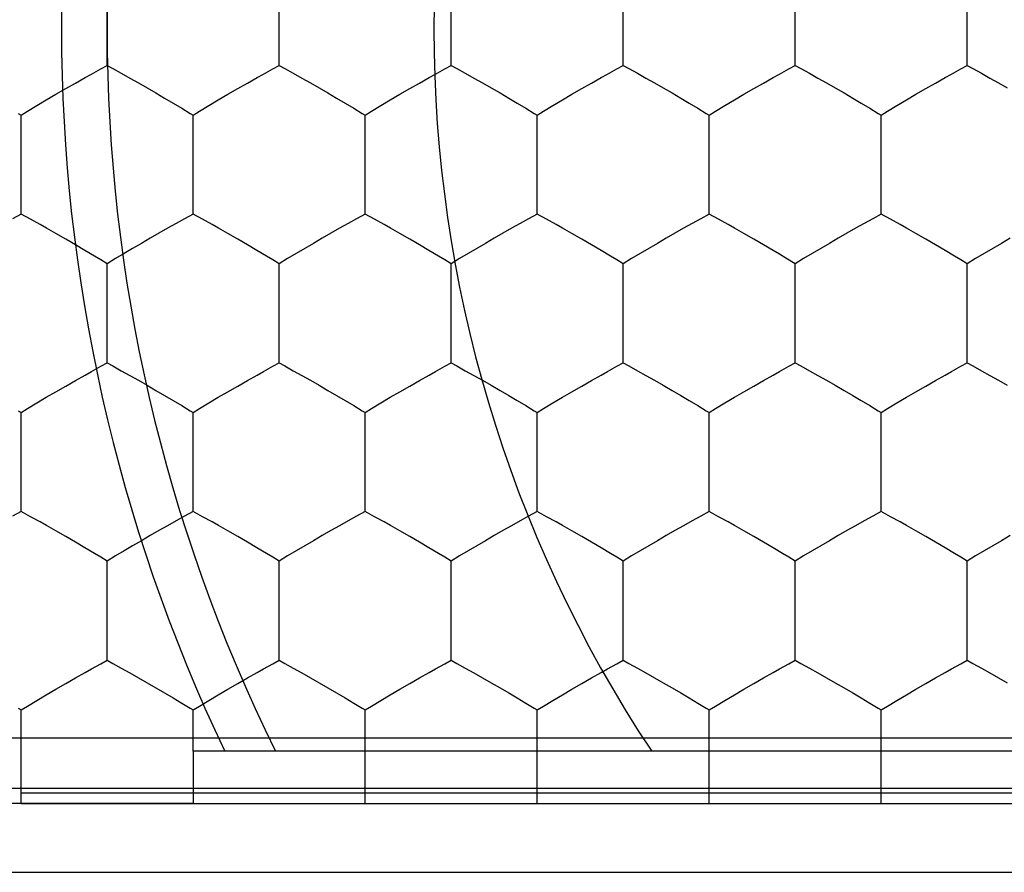
# Model space of a CAD drawing. Units: millimetres. Extents: x -41.8 to 42.7, y -24.1 to 43.7.
# Drawn here: x 17 to 19.8, y -2 to 0.4 of the extents above; entities that cross this region are included whole.
import ezdxf

# ---------------------------------------------------------------- set-up
doc = ezdxf.new("R2010")
doc.units = ezdxf.units.MM
doc.header["$LTSCALE"] = 36.425481
doc.linetypes.add('PHANTOM', pattern=[0.8, 0.45, -0.05, 0.1, -0.05, 0.1, -0.05])
doc.layers.get('0').update_dxf_attribs({"linetype": 'CONTINUOUS'})
doc.layers.add('DEFAULT_3', color=7, linetype='PHANTOM')

msp = doc.modelspace()

# ---------------------------------------------------------------- linework, layer by layer
at = {"color": 9, "linetype": 'CONTINUOUS'}
for p, q in [((27.5274, -1.6496), (16.406, -1.6496)), ((27.5274, -1.7959), (16.406, -1.7959)), ((16.9667, -1.8087), (26.9667, -1.8087)), ((16.9667, -1.8398), (26.9667, -1.8398)), ((17.4667, -1.839), (26.4667, -1.839)), ((16.3056, -2.0395), (27.6278, -2.0395))]:
    msp.add_line(p, q, dxfattribs=at)
at = {"color": 0, "linetype": 'CONTINUOUS'}
for p, q in [((26.4667, -1.6876), (17.4667, -1.6876)), ((17.4667, -1.6876), (17.4667, -1.839)), ((16.3056, -1.8386), (17.4667, -1.8386))]:
    msp.add_line(p, q, dxfattribs=at)
for radius, start, end in [(4.8827, 154.5264, 205.4737), (4.75, 153.7605, 206.2385), (3.8, 146.4512, 213.5488)]:
    msp.add_arc((21.9667, 0.4124), radius, start, end, dxfattribs=at)
at = {"layer": 'DEFAULT_3', "color": 9, "linetype": 'PHANTOM'}
for p, q in [((17.2167, 0.3066), (17.2167, 0.5949)), ((17.7167, 0.3066), (17.7167, 0.5949)), ((18.2167, 0.3066), (18.2167, 0.5949)), ((18.7167, 0.3066), (18.7167, 0.5949)), ((19.2167, 0.3066), (19.2167, 0.5949)), ((19.7167, 0.3066), (19.7167, 0.5949)), ((17.171, 0.2815), (17.1985, 0.2967)), ((17.1985, 0.2967), (17.2167, 0.3066)), ((17.2167, 0.3066), (17.2332, 0.2977)), ((17.2332, 0.2977), (17.258, 0.284)), ((17.671, 0.2815), (17.6985, 0.2967)), ((17.6985, 0.2967), (17.7167, 0.3066)), ((17.7167, 0.3066), (17.7332, 0.2977)), ((17.7332, 0.2977), (17.758, 0.284)), ((18.171, 0.2815), (18.1985, 0.2967)), ((18.1985, 0.2967), (18.2167, 0.3066)), ((18.2167, 0.3066), (18.2332, 0.2977)), ((18.2332, 0.2977), (18.258, 0.284)), ((18.671, 0.2815), (18.6985, 0.2967)), ((18.6985, 0.2967), (18.7167, 0.3066)), ((18.7167, 0.3066), (18.7332, 0.2977)), ((18.7332, 0.2977), (18.758, 0.284)), ((19.171, 0.2815), (19.1985, 0.2967)), ((19.1985, 0.2967), (19.2167, 0.3066)), ((19.2167, 0.3066), (19.2332, 0.2977)), ((19.2332, 0.2977), (19.258, 0.284)), ((19.671, 0.2815), (19.6985, 0.2967)), ((19.6985, 0.2967), (19.7167, 0.3066)), ((19.7167, 0.3066), (19.7332, 0.2977)), ((19.7332, 0.2977), (19.758, 0.284)), ((17.1248, 0.2556), (17.1526, 0.2713)), ((17.1526, 0.2713), (17.171, 0.2815)), ((17.258, 0.284), (17.2829, 0.2701)), ((17.2829, 0.2701), (17.308, 0.256)), ((17.6248, 0.2556), (17.6526, 0.2713)), ((17.6526, 0.2713), (17.671, 0.2815)), ((17.758, 0.284), (17.7829, 0.2701)), ((17.7829, 0.2701), (17.808, 0.256)), ((18.1248, 0.2556), (18.1526, 0.2713)), ((18.1526, 0.2713), (18.171, 0.2815)), ((18.258, 0.284), (18.2829, 0.2701)), ((18.2829, 0.2701), (18.308, 0.256)), ((18.6248, 0.2556), (18.6526, 0.2713)), ((18.6526, 0.2713), (18.671, 0.2815)), ((18.758, 0.284), (18.7829, 0.2701)), ((18.7829, 0.2701), (18.808, 0.256)), ((19.1248, 0.2556), (19.1526, 0.2713)), ((19.1526, 0.2713), (19.171, 0.2815)), ((19.258, 0.284), (19.2829, 0.2701)), ((19.2829, 0.2701), (19.308, 0.256)), ((19.6248, 0.2556), (19.6526, 0.2713)), ((19.6526, 0.2713), (19.671, 0.2815)), ((19.758, 0.284), (19.7829, 0.2701)), ((19.7829, 0.2701), (19.808, 0.256)), ((17.068, 0.2229), (17.0965, 0.2394)), ((17.0965, 0.2394), (17.1248, 0.2556)), ((17.308, 0.256), (17.3333, 0.2415)), ((17.3333, 0.2415), (17.3588, 0.2268)), ((17.568, 0.2229), (17.5965, 0.2394)), ((17.5965, 0.2394), (17.6248, 0.2556)), ((17.808, 0.256), (17.8333, 0.2415)), ((17.8333, 0.2415), (17.8588, 0.2268)), ((18.068, 0.2229), (18.0965, 0.2394)), ((18.0965, 0.2394), (18.1248, 0.2556)), ((18.308, 0.256), (18.3333, 0.2415)), ((18.3333, 0.2415), (18.3588, 0.2268)), ((18.568, 0.2229), (18.5965, 0.2394)), ((18.5965, 0.2394), (18.6248, 0.2556)), ((18.808, 0.256), (18.8333, 0.2415)), ((18.8333, 0.2415), (18.8588, 0.2268)), ((19.068, 0.2229), (19.0965, 0.2394)), ((19.0965, 0.2394), (19.1248, 0.2556)), ((19.308, 0.256), (19.3333, 0.2415)), ((19.3333, 0.2415), (19.3588, 0.2268)), ((19.568, 0.2229), (19.5965, 0.2394)), ((19.5965, 0.2394), (19.6248, 0.2556)), ((19.808, 0.256), (19.8333, 0.2415)), ((17.0124, 0.1901), (17.04, 0.2065)), ((17.04, 0.2065), (17.068, 0.2229)), ((17.3588, 0.2268), (17.384, 0.212)), ((17.384, 0.212), (17.4089, 0.1973)), ((17.5124, 0.1901), (17.54, 0.2065)), ((17.54, 0.2065), (17.568, 0.2229)), ((17.8588, 0.2268), (17.884, 0.212)), ((17.884, 0.212), (17.9089, 0.1973)), ((18.0124, 0.1901), (18.04, 0.2065)), ((18.04, 0.2065), (18.068, 0.2229)), ((18.3588, 0.2268), (18.384, 0.212)), ((18.384, 0.212), (18.4089, 0.1973)), ((18.5124, 0.1901), (18.54, 0.2065)), ((18.54, 0.2065), (18.568, 0.2229)), ((18.8588, 0.2268), (18.884, 0.212)), ((18.884, 0.212), (18.9089, 0.1973)), ((19.0124, 0.1901), (19.04, 0.2065)), ((19.04, 0.2065), (19.068, 0.2229)), ((19.3588, 0.2268), (19.384, 0.212)), ((19.384, 0.212), (19.4089, 0.1973)), ((19.5124, 0.1901), (19.54, 0.2065)), ((19.54, 0.2065), (19.568, 0.2229)), ((16.9667, 0.1625), (16.9849, 0.1736)), ((16.9849, 0.1736), (17.0124, 0.1901)), ((17.4089, 0.1973), (17.4338, 0.1825)), ((17.4338, 0.1825), (17.4585, 0.1675)), ((17.4667, 0.1625), (17.4849, 0.1736)), ((17.4849, 0.1736), (17.5124, 0.1901)), ((17.9089, 0.1973), (17.9338, 0.1825)), ((17.9338, 0.1825), (17.9585, 0.1675)), ((17.9667, 0.1625), (17.9849, 0.1736)), ((17.9849, 0.1736), (18.0124, 0.1901)), ((18.4089, 0.1973), (18.4338, 0.1825)), ((18.4338, 0.1825), (18.4585, 0.1675)), ((18.4667, 0.1625), (18.4849, 0.1736)), ((18.4849, 0.1736), (18.5124, 0.1901)), ((18.9089, 0.1973), (18.9338, 0.1825)), ((18.9338, 0.1825), (18.9585, 0.1675)), ((18.9667, 0.1625), (18.9849, 0.1736)), ((18.9849, 0.1736), (19.0124, 0.1901)), ((19.4089, 0.1973), (19.4338, 0.1825)), ((19.4338, 0.1825), (19.4585, 0.1675)), ((19.4667, 0.1625), (19.4849, 0.1736)), ((19.4849, 0.1736), (19.5124, 0.1901)), ((16.9585, 0.1675), (16.9667, 0.1625)), ((16.9667, -0.1258), (16.9667, 0.1625)), ((17.4585, 0.1675), (17.4667, 0.1625)), ((17.4667, -0.1258), (17.4667, 0.1625)), ((17.9585, 0.1675), (17.9667, 0.1625)), ((17.9667, -0.1258), (17.9667, 0.1625)), ((18.4585, 0.1675), (18.4667, 0.1625)), ((18.4667, -0.1258), (18.4667, 0.1625)), ((18.9585, 0.1675), (18.9667, 0.1625)), ((18.9667, -0.1258), (18.9667, 0.1625)), ((19.4585, 0.1675), (19.4667, 0.1625)), ((19.4667, -0.1258), (19.4667, 0.1625)), ((16.9667, -0.1258), (16.9421, -0.1392)), ((16.9941, -0.1407), (16.9667, -0.1258)), ((17.0217, -0.156), (16.9941, -0.1407)), ((17.4421, -0.1392), (17.4174, -0.1529)), ((17.4667, -0.1258), (17.4421, -0.1392)), ((17.4941, -0.1407), (17.4667, -0.1258)), ((17.5217, -0.156), (17.4941, -0.1407)), ((17.9421, -0.1392), (17.9174, -0.1529)), ((17.9667, -0.1258), (17.9421, -0.1392)), ((17.9941, -0.1407), (17.9667, -0.1258)), ((18.0217, -0.156), (17.9941, -0.1407)), ((18.4421, -0.1392), (18.4174, -0.1529)), ((18.4667, -0.1258), (18.4421, -0.1392)), ((18.4941, -0.1407), (18.4667, -0.1258)), ((18.5217, -0.156), (18.4941, -0.1407)), ((18.9421, -0.1392), (18.9174, -0.1529)), ((18.9667, -0.1258), (18.9421, -0.1392)), ((18.9941, -0.1407), (18.9667, -0.1258)), ((19.0217, -0.156), (18.9941, -0.1407)), ((19.4421, -0.1392), (19.4174, -0.1529)), ((19.4667, -0.1258), (19.4421, -0.1392)), ((19.4941, -0.1407), (19.4667, -0.1258)), ((19.5217, -0.156), (19.4941, -0.1407)), ((17.0401, -0.1664), (17.0217, -0.156)), ((17.068, -0.1822), (17.0401, -0.1664)), ((17.3925, -0.1668), (17.3673, -0.1811)), ((17.4174, -0.1529), (17.3925, -0.1668)), ((17.5401, -0.1664), (17.5217, -0.156)), ((17.568, -0.1822), (17.5401, -0.1664)), ((17.8925, -0.1668), (17.8673, -0.1811)), ((17.9174, -0.1529), (17.8925, -0.1668)), ((18.0401, -0.1664), (18.0217, -0.156)), ((18.068, -0.1822), (18.0401, -0.1664)), ((18.3925, -0.1668), (18.3673, -0.1811)), ((18.4174, -0.1529), (18.3925, -0.1668)), ((18.5401, -0.1664), (18.5217, -0.156)), ((18.568, -0.1822), (18.5401, -0.1664)), ((18.8925, -0.1668), (18.8673, -0.1811)), ((18.9174, -0.1529), (18.8925, -0.1668)), ((19.0401, -0.1664), (19.0217, -0.156)), ((19.068, -0.1822), (19.0401, -0.1664)), ((19.3925, -0.1668), (19.3673, -0.1811)), ((19.4174, -0.1529), (19.3925, -0.1668)), ((19.5401, -0.1664), (19.5217, -0.156)), ((19.568, -0.1822), (19.5401, -0.1664)), ((17.0963, -0.1984), (17.068, -0.1822)), ((17.1245, -0.2148), (17.0963, -0.1984)), ((17.3417, -0.1958), (17.3162, -0.2106)), ((17.3673, -0.1811), (17.3417, -0.1958)), ((17.5963, -0.1984), (17.568, -0.1822)), ((17.6245, -0.2148), (17.5963, -0.1984)), ((17.8417, -0.1958), (17.8162, -0.2106)), ((17.8673, -0.1811), (17.8417, -0.1958)), ((18.0963, -0.1984), (18.068, -0.1822)), ((18.1245, -0.2148), (18.0963, -0.1984)), ((18.3417, -0.1958), (18.3162, -0.2106)), ((18.3673, -0.1811), (18.3417, -0.1958)), ((18.5963, -0.1984), (18.568, -0.1822)), ((18.6245, -0.2148), (18.5963, -0.1984)), ((18.8417, -0.1958), (18.8162, -0.2106)), ((18.8673, -0.1811), (18.8417, -0.1958)), ((19.0963, -0.1984), (19.068, -0.1822)), ((19.1245, -0.2148), (19.0963, -0.1984)), ((19.3417, -0.1958), (19.3162, -0.2106)), ((19.3673, -0.1811), (19.3417, -0.1958)), ((19.5963, -0.1984), (19.568, -0.1822)), ((19.6245, -0.2148), (19.5963, -0.1984)), ((19.8417, -0.1958), (19.8162, -0.2106)), ((17.1524, -0.2312), (17.1245, -0.2148)), ((17.291, -0.2253), (17.2661, -0.2401)), ((17.3162, -0.2106), (17.291, -0.2253)), ((17.6524, -0.2312), (17.6245, -0.2148)), ((17.791, -0.2253), (17.7661, -0.2401)), ((17.8162, -0.2106), (17.791, -0.2253)), ((18.1524, -0.2312), (18.1245, -0.2148)), ((18.291, -0.2253), (18.2661, -0.2401)), ((18.3162, -0.2106), (18.291, -0.2253)), ((18.6524, -0.2312), (18.6245, -0.2148)), ((18.791, -0.2253), (18.7661, -0.2401)), ((18.8162, -0.2106), (18.791, -0.2253)), ((19.1524, -0.2312), (19.1245, -0.2148)), ((19.291, -0.2253), (19.2661, -0.2401)), ((19.3162, -0.2106), (19.291, -0.2253)), ((19.6524, -0.2312), (19.6245, -0.2148)), ((19.791, -0.2253), (19.7661, -0.2401)), ((19.8162, -0.2106), (19.791, -0.2253)), ((17.18, -0.2477), (17.1524, -0.2312)), ((17.1984, -0.2588), (17.18, -0.2477)), ((17.2414, -0.2549), (17.2167, -0.2699)), ((17.2661, -0.2401), (17.2414, -0.2549)), ((17.68, -0.2477), (17.6524, -0.2312)), ((17.6984, -0.2588), (17.68, -0.2477)), ((17.7414, -0.2549), (17.7167, -0.2699)), ((17.7661, -0.2401), (17.7414, -0.2549)), ((18.18, -0.2477), (18.1524, -0.2312)), ((18.1984, -0.2588), (18.18, -0.2477)), ((18.2414, -0.2549), (18.2167, -0.2699)), ((18.2661, -0.2401), (18.2414, -0.2549)), ((18.68, -0.2477), (18.6524, -0.2312)), ((18.6984, -0.2588), (18.68, -0.2477)), ((18.7414, -0.2549), (18.7167, -0.2699)), ((18.7661, -0.2401), (18.7414, -0.2549)), ((19.1708, -0.2422), (19.1524, -0.2312)), ((19.1892, -0.2532), (19.1708, -0.2422)), ((19.2167, -0.2699), (19.1892, -0.2532)), ((19.2414, -0.2549), (19.2167, -0.2699)), ((19.2661, -0.2401), (19.2414, -0.2549)), ((19.68, -0.2477), (19.6524, -0.2312)), ((19.6984, -0.2588), (19.68, -0.2477)), ((19.7414, -0.2549), (19.7167, -0.2699)), ((19.7661, -0.2401), (19.7414, -0.2549)), ((17.2167, -0.2699), (17.1984, -0.2588)), ((17.2167, -0.5582), (17.2167, -0.2699)), ((17.7167, -0.2699), (17.6984, -0.2588)), ((17.7167, -0.5582), (17.7167, -0.2699)), ((18.2167, -0.2699), (18.1984, -0.2588)), ((18.2167, -0.5582), (18.2167, -0.2699)), ((18.7167, -0.2699), (18.6984, -0.2588)), ((18.7167, -0.5582), (18.7167, -0.2699)), ((19.2167, -0.5582), (19.2167, -0.2699)), ((19.7167, -0.2699), (19.6984, -0.2588)), ((19.7167, -0.5582), (19.7167, -0.2699)), ((17.171, -0.5833), (17.1985, -0.5681)), ((17.1985, -0.5681), (17.2167, -0.5582)), ((17.2167, -0.5582), (17.2332, -0.5671)), ((17.2332, -0.5671), (17.258, -0.5808)), ((17.671, -0.5833), (17.6985, -0.5681)), ((17.6985, -0.5681), (17.7167, -0.5582)), ((17.7167, -0.5582), (17.7332, -0.5671)), ((17.7332, -0.5671), (17.758, -0.5808)), ((18.171, -0.5833), (18.1985, -0.5681)), ((18.1985, -0.5681), (18.2167, -0.5582)), ((18.2167, -0.5582), (18.2332, -0.5671)), ((18.2332, -0.5671), (18.258, -0.5808)), ((18.671, -0.5833), (18.6985, -0.5681)), ((18.6985, -0.5681), (18.7167, -0.5582)), ((18.7167, -0.5582), (18.7332, -0.5671)), ((18.7332, -0.5671), (18.758, -0.5808)), ((19.171, -0.5833), (19.1985, -0.5681)), ((19.1985, -0.5681), (19.2167, -0.5582)), ((19.2167, -0.5582), (19.2332, -0.5671)), ((19.2332, -0.5671), (19.258, -0.5808)), ((19.671, -0.5833), (19.6985, -0.5681)), ((19.6985, -0.5681), (19.7167, -0.5582)), ((19.7167, -0.5582), (19.7332, -0.5671)), ((19.7332, -0.5671), (19.758, -0.5808)), ((17.1248, -0.6092), (17.1526, -0.5935)), ((17.1526, -0.5935), (17.171, -0.5833)), ((17.258, -0.5808), (17.2829, -0.5947)), ((17.2829, -0.5947), (17.308, -0.6088)), ((17.6248, -0.6092), (17.6526, -0.5935)), ((17.6526, -0.5935), (17.671, -0.5833)), ((17.758, -0.5808), (17.7829, -0.5947)), ((17.7829, -0.5947), (17.808, -0.6088)), ((18.1248, -0.6092), (18.1526, -0.5935)), ((18.1526, -0.5935), (18.171, -0.5833)), ((18.258, -0.5808), (18.2829, -0.5947)), ((18.2829, -0.5947), (18.308, -0.6088)), ((18.6248, -0.6092), (18.6526, -0.5935)), ((18.6526, -0.5935), (18.671, -0.5833)), ((18.758, -0.5808), (18.7829, -0.5947)), ((18.7829, -0.5947), (18.808, -0.6088)), ((19.1248, -0.6092), (19.1526, -0.5935)), ((19.1526, -0.5935), (19.171, -0.5833)), ((19.258, -0.5808), (19.2829, -0.5947)), ((19.2829, -0.5947), (19.308, -0.6088)), ((19.6248, -0.6092), (19.6526, -0.5935)), ((19.6526, -0.5935), (19.671, -0.5833)), ((19.758, -0.5808), (19.7829, -0.5947)), ((19.7829, -0.5947), (19.808, -0.6088)), ((17.068, -0.6419), (17.0965, -0.6254)), ((17.0965, -0.6254), (17.1248, -0.6092)), ((17.308, -0.6088), (17.3333, -0.6233)), ((17.3333, -0.6233), (17.3588, -0.638)), ((17.568, -0.6419), (17.5965, -0.6254)), ((17.5965, -0.6254), (17.6248, -0.6092)), ((17.808, -0.6088), (17.8333, -0.6233)), ((17.8333, -0.6233), (17.8588, -0.638)), ((18.068, -0.6419), (18.0965, -0.6254)), ((18.0965, -0.6254), (18.1248, -0.6092)), ((18.308, -0.6088), (18.3333, -0.6233)), ((18.3333, -0.6233), (18.3588, -0.638)), ((18.568, -0.6419), (18.5965, -0.6254)), ((18.5965, -0.6254), (18.6248, -0.6092)), ((18.808, -0.6088), (18.8333, -0.6233)), ((18.8333, -0.6233), (18.8588, -0.638)), ((19.068, -0.6419), (19.0965, -0.6254)), ((19.0965, -0.6254), (19.1248, -0.6092)), ((19.308, -0.6088), (19.3333, -0.6233)), ((19.3333, -0.6233), (19.3588, -0.638)), ((19.568, -0.6419), (19.5965, -0.6254)), ((19.5965, -0.6254), (19.6248, -0.6092)), ((19.808, -0.6088), (19.8333, -0.6233)), ((17.04, -0.6583), (17.068, -0.6419)), ((17.3588, -0.638), (17.384, -0.6528)), ((17.384, -0.6528), (17.4089, -0.6675)), ((17.54, -0.6583), (17.568, -0.6419)), ((17.8588, -0.638), (17.884, -0.6528)), ((17.884, -0.6528), (17.9089, -0.6675)), ((18.04, -0.6583), (18.068, -0.6419)), ((18.3588, -0.638), (18.384, -0.6528)), ((18.384, -0.6528), (18.4089, -0.6675)), ((18.54, -0.6583), (18.568, -0.6419)), ((18.8588, -0.638), (18.884, -0.6528)), ((18.884, -0.6528), (18.9089, -0.6675)), ((19.04, -0.6583), (19.068, -0.6419)), ((19.3588, -0.638), (19.384, -0.6528)), ((19.384, -0.6528), (19.4089, -0.6675)), ((19.54, -0.6583), (19.568, -0.6419)), ((16.9849, -0.6912), (17.0124, -0.6747)), ((17.0124, -0.6747), (17.04, -0.6583)), ((17.4089, -0.6675), (17.4338, -0.6824)), ((17.4338, -0.6824), (17.4585, -0.6973)), ((17.4849, -0.6912), (17.5124, -0.6747)), ((17.5124, -0.6747), (17.54, -0.6583)), ((17.9089, -0.6675), (17.9338, -0.6824)), ((17.9338, -0.6824), (17.9585, -0.6973)), ((17.9849, -0.6912), (18.0124, -0.6747)), ((18.0124, -0.6747), (18.04, -0.6583)), ((18.4089, -0.6675), (18.4338, -0.6824)), ((18.4338, -0.6824), (18.4585, -0.6973)), ((18.4849, -0.6912), (18.5124, -0.6747)), ((18.5124, -0.6747), (18.54, -0.6583)), ((18.9089, -0.6675), (18.9338, -0.6824)), ((18.9338, -0.6824), (18.9585, -0.6973)), ((18.9849, -0.6912), (19.0124, -0.6747)), ((19.0124, -0.6747), (19.04, -0.6583)), ((19.4089, -0.6675), (19.4338, -0.6824)), ((19.4338, -0.6824), (19.4585, -0.6973)), ((19.4849, -0.6912), (19.5124, -0.6747)), ((19.5124, -0.6747), (19.54, -0.6583)), ((16.9585, -0.6973), (16.9667, -0.7023)), ((16.9667, -0.7023), (16.9849, -0.6912)), ((16.9667, -0.9906), (16.9667, -0.7023)), ((17.4585, -0.6973), (17.4667, -0.7023)), ((17.4667, -0.7023), (17.4849, -0.6912)), ((17.4667, -0.9906), (17.4667, -0.7023)), ((17.9585, -0.6973), (17.9667, -0.7023)), ((17.9667, -0.7023), (17.9849, -0.6912)), ((17.9667, -0.9906), (17.9667, -0.7023)), ((18.4585, -0.6973), (18.4667, -0.7023)), ((18.4667, -0.7023), (18.4849, -0.6912)), ((18.4667, -0.9906), (18.4667, -0.7023)), ((18.9585, -0.6973), (18.9667, -0.7023)), ((18.9667, -0.7023), (18.9849, -0.6912)), ((18.9667, -0.9906), (18.9667, -0.7023)), ((19.4585, -0.6973), (19.4667, -0.7023)), ((19.4667, -0.7023), (19.4849, -0.6912)), ((19.4667, -0.9906), (19.4667, -0.7023)), ((16.9667, -0.9906), (16.9421, -1.004)), ((16.9941, -1.0055), (16.9667, -0.9906)), ((17.4667, -0.9906), (17.4421, -1.004)), ((17.4941, -1.0055), (17.4667, -0.9906)), ((17.9667, -0.9906), (17.9421, -1.004)), ((17.9941, -1.0055), (17.9667, -0.9906)), ((18.4667, -0.9906), (18.4421, -1.004)), ((18.4941, -1.0055), (18.4667, -0.9906)), ((18.9667, -0.9906), (18.9421, -1.004)), ((18.9941, -1.0055), (18.9667, -0.9906)), ((19.4667, -0.9906), (19.4421, -1.004)), ((19.4941, -1.0055), (19.4667, -0.9906)), ((17.0217, -1.0208), (16.9941, -1.0055)), ((17.0401, -1.0312), (17.0217, -1.0208)), ((17.4174, -1.0177), (17.3925, -1.0316)), ((17.4421, -1.004), (17.4174, -1.0177)), ((17.5217, -1.0208), (17.4941, -1.0055)), ((17.5401, -1.0312), (17.5217, -1.0208)), ((17.9174, -1.0177), (17.8925, -1.0316)), ((17.9421, -1.004), (17.9174, -1.0177)), ((18.0217, -1.0208), (17.9941, -1.0055)), ((18.0401, -1.0312), (18.0217, -1.0208)), ((18.4174, -1.0177), (18.3925, -1.0316)), ((18.4421, -1.004), (18.4174, -1.0177)), ((18.5217, -1.0208), (18.4941, -1.0055)), ((18.5401, -1.0312), (18.5217, -1.0208)), ((18.9174, -1.0177), (18.8925, -1.0316)), ((18.9421, -1.004), (18.9174, -1.0177)), ((19.0217, -1.0208), (18.9941, -1.0055)), ((19.0401, -1.0312), (19.0217, -1.0208)), ((19.4174, -1.0177), (19.3925, -1.0316)), ((19.4421, -1.004), (19.4174, -1.0177)), ((19.5217, -1.0208), (19.4941, -1.0055)), ((19.5401, -1.0312), (19.5217, -1.0208)), ((17.068, -1.047), (17.0401, -1.0312)), ((17.0963, -1.0632), (17.068, -1.047)), ((17.3673, -1.0459), (17.3417, -1.0606)), ((17.3925, -1.0316), (17.3673, -1.0459)), ((17.568, -1.047), (17.5401, -1.0312)), ((17.5963, -1.0632), (17.568, -1.047)), ((17.8673, -1.0459), (17.8417, -1.0606)), ((17.8925, -1.0316), (17.8673, -1.0459)), ((18.068, -1.047), (18.0401, -1.0312)), ((18.0963, -1.0632), (18.068, -1.047)), ((18.3673, -1.0459), (18.3417, -1.0606)), ((18.3925, -1.0316), (18.3673, -1.0459)), ((18.568, -1.047), (18.5401, -1.0312)), ((18.5963, -1.0632), (18.568, -1.047)), ((18.8673, -1.0459), (18.8417, -1.0606)), ((18.8925, -1.0316), (18.8673, -1.0459)), ((19.068, -1.047), (19.0401, -1.0312)), ((19.0963, -1.0632), (19.068, -1.047)), ((19.3673, -1.0459), (19.3417, -1.0606)), ((19.3925, -1.0316), (19.3673, -1.0459)), ((19.568, -1.047), (19.5401, -1.0312)), ((19.5963, -1.0632), (19.568, -1.047)), ((17.1245, -1.0796), (17.0963, -1.0632)), ((17.1524, -1.096), (17.1245, -1.0796)), ((17.3162, -1.0754), (17.291, -1.0901)), ((17.3417, -1.0606), (17.3162, -1.0754)), ((17.6245, -1.0796), (17.5963, -1.0632)), ((17.6524, -1.096), (17.6245, -1.0796)), ((17.8162, -1.0754), (17.791, -1.0901)), ((17.8417, -1.0606), (17.8162, -1.0754)), ((18.1245, -1.0796), (18.0963, -1.0632)), ((18.1524, -1.096), (18.1245, -1.0796)), ((18.3162, -1.0754), (18.291, -1.0901)), ((18.3417, -1.0606), (18.3162, -1.0754)), ((18.6245, -1.0796), (18.5963, -1.0632)), ((18.6524, -1.096), (18.6245, -1.0796)), ((18.8162, -1.0754), (18.791, -1.0901)), ((18.8417, -1.0606), (18.8162, -1.0754)), ((19.1245, -1.0796), (19.0963, -1.0632)), ((19.1524, -1.096), (19.1245, -1.0796)), ((19.3162, -1.0754), (19.291, -1.0901)), ((19.3417, -1.0606), (19.3162, -1.0754)), ((19.6245, -1.0796), (19.5963, -1.0632)), ((19.6524, -1.096), (19.6245, -1.0796)), ((19.8162, -1.0754), (19.791, -1.0901)), ((19.8417, -1.0606), (19.8162, -1.0754)), ((17.18, -1.1125), (17.1524, -1.096)), ((17.1984, -1.1236), (17.18, -1.1125)), ((17.2661, -1.1049), (17.2414, -1.1197)), ((17.291, -1.0901), (17.2661, -1.1049)), ((17.68, -1.1125), (17.6524, -1.096)), ((17.6984, -1.1236), (17.68, -1.1125)), ((17.7661, -1.1049), (17.7414, -1.1197)), ((17.791, -1.0901), (17.7661, -1.1049)), ((18.18, -1.1125), (18.1524, -1.096)), ((18.1984, -1.1236), (18.18, -1.1125)), ((18.2661, -1.1049), (18.2414, -1.1197)), ((18.291, -1.0901), (18.2661, -1.1049)), ((18.68, -1.1125), (18.6524, -1.096)), ((18.6984, -1.1236), (18.68, -1.1125)), ((18.7661, -1.1049), (18.7414, -1.1197)), ((18.791, -1.0901), (18.7661, -1.1049)), ((19.18, -1.1125), (19.1524, -1.096)), ((19.1984, -1.1236), (19.18, -1.1125)), ((19.2661, -1.1049), (19.2414, -1.1197)), ((19.291, -1.0901), (19.2661, -1.1049)), ((19.68, -1.1125), (19.6524, -1.096)), ((19.6984, -1.1236), (19.68, -1.1125)), ((19.7661, -1.1049), (19.7414, -1.1197)), ((19.791, -1.0901), (19.7661, -1.1049)), ((17.2167, -1.1347), (17.1984, -1.1236)), ((17.2414, -1.1197), (17.2167, -1.1347)), ((17.2167, -1.423), (17.2167, -1.1347)), ((17.7167, -1.1347), (17.6984, -1.1236)), ((17.7414, -1.1197), (17.7167, -1.1347)), ((17.7167, -1.423), (17.7167, -1.1347)), ((18.2167, -1.1347), (18.1984, -1.1236)), ((18.2414, -1.1197), (18.2167, -1.1347)), ((18.2167, -1.423), (18.2167, -1.1347)), ((18.7167, -1.1347), (18.6984, -1.1236)), ((18.7414, -1.1197), (18.7167, -1.1347)), ((18.7167, -1.423), (18.7167, -1.1347)), ((19.2167, -1.1347), (19.1984, -1.1236)), ((19.2414, -1.1197), (19.2167, -1.1347)), ((19.2167, -1.423), (19.2167, -1.1347)), ((19.7167, -1.1347), (19.6984, -1.1236)), ((19.7414, -1.1197), (19.7167, -1.1347)), ((19.7167, -1.423), (19.7167, -1.1347)), ((17.1985, -1.4329), (17.2167, -1.423)), ((17.2167, -1.423), (17.2332, -1.4319)), ((17.6985, -1.4329), (17.7167, -1.423)), ((17.7167, -1.423), (17.7332, -1.4319)), ((18.1985, -1.4329), (18.2167, -1.423)), ((18.2167, -1.423), (18.2332, -1.4319)), ((18.6985, -1.4329), (18.7167, -1.423)), ((18.7167, -1.423), (18.7332, -1.4319)), ((19.1985, -1.4329), (19.2167, -1.423)), ((19.2167, -1.423), (19.2332, -1.4319)), ((19.6985, -1.4329), (19.7167, -1.423)), ((19.7167, -1.423), (19.7332, -1.4319)), ((17.1248, -1.474), (17.1526, -1.4583)), ((17.1526, -1.4583), (17.171, -1.4481)), ((17.171, -1.4481), (17.1985, -1.4329)), ((17.2332, -1.4319), (17.258, -1.4456)), ((17.258, -1.4456), (17.2829, -1.4595)), ((17.2829, -1.4595), (17.308, -1.4737)), ((17.6248, -1.474), (17.6526, -1.4583)), ((17.6526, -1.4583), (17.671, -1.4481)), ((17.671, -1.4481), (17.6985, -1.4329)), ((17.7332, -1.4319), (17.758, -1.4456)), ((17.758, -1.4456), (17.7829, -1.4595)), ((17.7829, -1.4595), (17.808, -1.4737)), ((18.1248, -1.474), (18.1526, -1.4583)), ((18.1526, -1.4583), (18.171, -1.4481)), ((18.171, -1.4481), (18.1985, -1.4329)), ((18.2332, -1.4319), (18.258, -1.4456)), ((18.258, -1.4456), (18.2829, -1.4595)), ((18.2829, -1.4595), (18.308, -1.4737)), ((18.6248, -1.474), (18.6526, -1.4583)), ((18.6526, -1.4583), (18.671, -1.4481)), ((18.671, -1.4481), (18.6985, -1.4329)), ((18.7332, -1.4319), (18.758, -1.4456)), ((18.758, -1.4456), (18.7829, -1.4595)), ((18.7829, -1.4595), (18.808, -1.4737)), ((19.1248, -1.474), (19.1526, -1.4583)), ((19.1526, -1.4583), (19.171, -1.4481)), ((19.171, -1.4481), (19.1985, -1.4329)), ((19.2332, -1.4319), (19.258, -1.4456)), ((19.258, -1.4456), (19.2829, -1.4595)), ((19.2829, -1.4595), (19.308, -1.4737)), ((19.6248, -1.474), (19.6526, -1.4583)), ((19.6526, -1.4583), (19.671, -1.4481)), ((19.671, -1.4481), (19.6985, -1.4329)), ((19.7332, -1.4319), (19.758, -1.4456)), ((19.758, -1.4456), (19.7829, -1.4595)), ((19.7829, -1.4595), (19.808, -1.4737)), ((17.0965, -1.4902), (17.1248, -1.474)), ((17.308, -1.4737), (17.3333, -1.4881)), ((17.3333, -1.4881), (17.3588, -1.5029)), ((17.5965, -1.4902), (17.6248, -1.474)), ((17.808, -1.4737), (17.8333, -1.4881)), ((17.8333, -1.4881), (17.8588, -1.5029)), ((18.0965, -1.4902), (18.1248, -1.474)), ((18.308, -1.4737), (18.3333, -1.4881)), ((18.3333, -1.4881), (18.3588, -1.5029)), ((18.5965, -1.4902), (18.6248, -1.474)), ((18.808, -1.4737), (18.8333, -1.4881)), ((18.8333, -1.4881), (18.8588, -1.5029)), ((19.0965, -1.4902), (19.1248, -1.474)), ((19.308, -1.4737), (19.3333, -1.4881)), ((19.3333, -1.4881), (19.3588, -1.5029)), ((19.5965, -1.4902), (19.6248, -1.474)), ((19.808, -1.4737), (19.8333, -1.4881)), ((17.04, -1.5231), (17.068, -1.5067)), ((17.068, -1.5067), (17.0965, -1.4902)), ((17.3588, -1.5029), (17.384, -1.5176)), ((17.54, -1.5231), (17.568, -1.5067)), ((17.568, -1.5067), (17.5965, -1.4902)), ((17.8588, -1.5029), (17.884, -1.5176)), ((18.04, -1.5231), (18.068, -1.5067)), ((18.068, -1.5067), (18.0965, -1.4902)), ((18.3588, -1.5029), (18.384, -1.5176)), ((18.54, -1.5231), (18.568, -1.5067)), ((18.568, -1.5067), (18.5965, -1.4902)), ((18.8588, -1.5029), (18.884, -1.5176)), ((19.04, -1.5231), (19.068, -1.5067)), ((19.068, -1.5067), (19.0965, -1.4902)), ((19.3588, -1.5029), (19.384, -1.5176)), ((19.54, -1.5231), (19.568, -1.5067)), ((19.568, -1.5067), (19.5965, -1.4902)), ((16.9849, -1.556), (17.0124, -1.5395)), ((17.0124, -1.5395), (17.04, -1.5231)), ((17.384, -1.5176), (17.4089, -1.5323)), ((17.4089, -1.5323), (17.4338, -1.5472)), ((17.4849, -1.556), (17.5124, -1.5395)), ((17.5124, -1.5395), (17.54, -1.5231)), ((17.884, -1.5176), (17.9089, -1.5323)), ((17.9089, -1.5323), (17.9338, -1.5472)), ((17.9849, -1.556), (18.0124, -1.5395)), ((18.0124, -1.5395), (18.04, -1.5231)), ((18.384, -1.5176), (18.4089, -1.5323)), ((18.4089, -1.5323), (18.4338, -1.5472)), ((18.4849, -1.556), (18.5124, -1.5395)), ((18.5124, -1.5395), (18.54, -1.5231)), ((18.884, -1.5176), (18.9089, -1.5323)), ((18.9089, -1.5323), (18.9338, -1.5472)), ((18.9849, -1.556), (19.0124, -1.5395)), ((19.0124, -1.5395), (19.04, -1.5231)), ((19.384, -1.5176), (19.4089, -1.5323)), ((19.4089, -1.5323), (19.4338, -1.5472)), ((19.4849, -1.556), (19.5124, -1.5395)), ((19.5124, -1.5395), (19.54, -1.5231)), ((16.9585, -1.5621), (16.9667, -1.5671)), ((16.9667, -1.5671), (16.9849, -1.556)), ((16.9667, -1.8386), (16.9667, -1.5671)), ((17.4338, -1.5472), (17.4585, -1.5621)), ((17.4585, -1.5621), (17.4667, -1.5671)), ((17.4667, -1.5671), (17.4849, -1.556)), ((17.4667, -1.6876), (17.4667, -1.5671)), ((17.9338, -1.5472), (17.9585, -1.5621)), ((17.9585, -1.5621), (17.9667, -1.5671)), ((17.9667, -1.5671), (17.9849, -1.556)), ((17.9667, -1.8386), (17.9667, -1.5671)), ((18.4338, -1.5472), (18.4585, -1.5621)), ((18.4585, -1.5621), (18.4667, -1.5671)), ((18.4667, -1.5671), (18.4849, -1.556)), ((18.4667, -1.8386), (18.4667, -1.5671)), ((18.9338, -1.5472), (18.9585, -1.5621)), ((18.9585, -1.5621), (18.9667, -1.5671)), ((18.9667, -1.5671), (18.9849, -1.556)), ((18.9667, -1.8386), (18.9667, -1.5671)), ((19.4338, -1.5472), (19.4585, -1.5621)), ((19.4585, -1.5621), (19.4667, -1.5671)), ((19.4667, -1.5671), (19.4849, -1.556)), ((19.4667, -1.8386), (19.4667, -1.5671)), ((16.9667, -1.8084), (26.9667, -1.8084))]:
    msp.add_line(p, q, dxfattribs=at)

doc.saveas('drawing.dxf')
